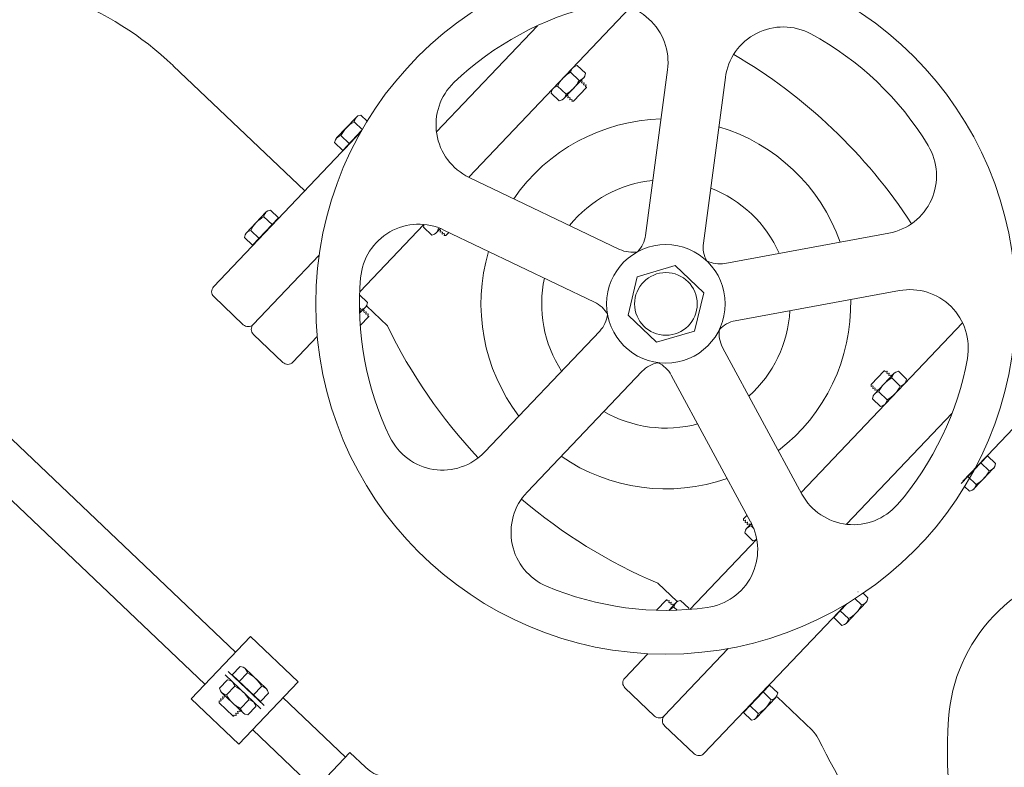
# Model space of a CAD drawing. Extents: x 2263903 to 2270343, y 13773985 to 13783737.
# Drawn here: x 2266987 to 2266989, y 13775094 to 13775095 of the extents above; entities that cross this region are included whole.
import ezdxf

# ---------------------------------------------------------------- set-up
doc = ezdxf.new("R2010")
doc.units = 0
doc.header["$MEASUREMENT"] = 0
doc.layers.add('_BNDY_10Jun24$0$V-ESMT-ANNO', color=1, linetype='Continuous', lineweight=18)
doc.layers.add('C-LFT-STA-PIP-FEATR', color=251, linetype='Continuous')
doc.styles.add('_BNDY_10Jun24$0$ROMANX', font='romans.shx', dxfattribs={"oblique": 22, "height": 1.6})

msp = doc.modelspace()

# ---------------------------------------------------------------- linework, layer by layer
at = {"layer": 'C-LFT-STA-PIP-FEATR', "lineweight": 0}
for p, q in [((2266986.49787, 13775094.77014), (2266987.59998, 13775093.72158)), ((2266986.49787, 13775094.77014), (2266987.59998, 13775093.72158)), ((2266986.50024, 13775094.67497), (2266987.55362, 13775093.67286)), ((2266986.50024, 13775094.67497), (2266987.55362, 13775093.67286)), ((2266987.62277, 13775093.74554), (2266987.69499, 13775093.67683)), ((2266987.62277, 13775093.74554), (2266987.69499, 13775093.67683)), ((2266987.58924, 13775093.69235), (2266987.6434, 13775093.64082)), ((2266987.58924, 13775093.69235), (2266987.6434, 13775093.64082)), ((2266987.58439, 13775093.68726), (2266987.63855, 13775093.63572)), ((2266987.58439, 13775093.68726), (2266987.63855, 13775093.63572)), ((2266987.60516, 13775093.58241), (2266987.53294, 13775093.65112)), ((2266987.60516, 13775093.58241), (2266987.53294, 13775093.65112)), ((2266987.6722, 13775093.65287), (2266987.76714, 13775093.56255)), ((2266987.6722, 13775093.65287), (2266987.76714, 13775093.56255)), ((2266987.6259, 13775093.60421), (2266987.72085, 13775093.51389)), ((2266987.6259, 13775093.60421), (2266987.72085, 13775093.51389)), ((2266987.7971, 13775093.5471), (2266987.77366, 13775093.5694)), ((2266987.7971, 13775093.5471), (2266987.77366, 13775093.5694))]:
    msp.add_line(p, q, dxfattribs=at)
at = {"layer": 'C-LFT-STA-PIP-FEATR', "linetype": 'Continuous', "lineweight": 0}
for p, q in [((2266988.19856, 13775094.69876), (2266987.95394, 13775094.44164)), ((2266988.19856, 13775094.69876), (2266987.95394, 13775094.44164)), ((2266988.0579, 13775094.67126), (2266987.90487, 13775094.51041)), ((2266988.0579, 13775094.67126), (2266987.90487, 13775094.51041)), ((2266987.70515, 13775094.42086), (2266987.50566, 13775094.61065)), ((2266988.11164, 13775094.6074), (2266988.08193, 13775094.57617)), ((2266988.11164, 13775094.6074), (2266988.08193, 13775094.57617)), ((2266988.11427, 13775094.6095), (2266988.11853, 13775094.61075)), ((2266988.11427, 13775094.6095), (2266988.11853, 13775094.61075)), ((2266988.11853, 13775094.61075), (2266988.13085, 13775094.59903)), ((2266988.11853, 13775094.61075), (2266988.13085, 13775094.59903)), ((2266988.22198, 13775094.35346), (2266988.25532, 13775094.6042)), ((2266988.22198, 13775094.35346), (2266988.25532, 13775094.6042)), ((2266988.12785, 13775094.59198), (2266988.09814, 13775094.56075)), ((2266988.12785, 13775094.59198), (2266988.09814, 13775094.56075)), ((2266988.10834, 13775094.60062), (2266988.12123, 13775094.58835)), ((2266988.10834, 13775094.60062), (2266988.12123, 13775094.58835)), ((2266988.12532, 13775094.58754), (2266988.12296, 13775094.58685)), ((2266988.12532, 13775094.58754), (2266988.12296, 13775094.58685)), ((2266988.12508, 13775094.58466), (2266988.12569, 13775094.58718)), ((2266988.12508, 13775094.58466), (2266988.12569, 13775094.58718)), ((2266988.12569, 13775094.58718), (2266988.12532, 13775094.58754)), ((2266988.12569, 13775094.58718), (2266988.12532, 13775094.58754)), ((2266988.12981, 13775094.59471), (2266988.13085, 13775094.59903)), ((2266988.12981, 13775094.59471), (2266988.13085, 13775094.59903)), ((2266988.3097, 13775094.3418), (2266988.34304, 13775094.59253)), ((2266988.3097, 13775094.3418), (2266988.34304, 13775094.59253)), ((2266988.07996, 13775094.57343), (2266988.07892, 13775094.56911)), ((2266988.07996, 13775094.57343), (2266988.07892, 13775094.56911)), ((2266988.08853, 13775094.5798), (2266988.10142, 13775094.56753)), ((2266988.08853, 13775094.5798), (2266988.10142, 13775094.56753)), ((2266988.13259, 13775094.57752), (2266988.11282, 13775094.55673)), ((2266988.13259, 13775094.57752), (2266988.11282, 13775094.55673)), ((2266988.12583, 13775094.58395), (2266988.12508, 13775094.58466)), ((2266988.12583, 13775094.58395), (2266988.12508, 13775094.58466)), ((2266988.12832, 13775094.58468), (2266988.12583, 13775094.58395)), ((2266988.12832, 13775094.58468), (2266988.12583, 13775094.58395)), ((2266988.12809, 13775094.5818), (2266988.12869, 13775094.58433)), ((2266988.12809, 13775094.5818), (2266988.12869, 13775094.58433)), ((2266988.12883, 13775094.58109), (2266988.12809, 13775094.5818)), ((2266988.12883, 13775094.58109), (2266988.12809, 13775094.5818)), ((2266988.12869, 13775094.58433), (2266988.12832, 13775094.58468)), ((2266988.12869, 13775094.58433), (2266988.12832, 13775094.58468)), ((2266988.13132, 13775094.58182), (2266988.12883, 13775094.58109)), ((2266988.13132, 13775094.58182), (2266988.12883, 13775094.58109)), ((2266988.13109, 13775094.57895), (2266988.1317, 13775094.58147)), ((2266988.13109, 13775094.57895), (2266988.1317, 13775094.58147)), ((2266988.13184, 13775094.57823), (2266988.13109, 13775094.57895)), ((2266988.13184, 13775094.57823), (2266988.13109, 13775094.57895)), ((2266988.1317, 13775094.58147), (2266988.13132, 13775094.58182)), ((2266988.1317, 13775094.58147), (2266988.13132, 13775094.58182)), ((2266988.13257, 13775094.57845), (2266988.13184, 13775094.57823)), ((2266988.13257, 13775094.57845), (2266988.13184, 13775094.57823)), ((2266988.13259, 13775094.57752), (2266988.13257, 13775094.57845)), ((2266988.13259, 13775094.57752), (2266988.13257, 13775094.57845)), ((2266988.07892, 13775094.56911), (2266988.09124, 13775094.55739)), ((2266988.07892, 13775094.56911), (2266988.09124, 13775094.55739)), ((2266988.0955, 13775094.55864), (2266988.09124, 13775094.55739)), ((2266988.0955, 13775094.55864), (2266988.09124, 13775094.55739)), ((2266988.1038, 13775094.56531), (2266988.10195, 13775094.56475)), ((2266988.1038, 13775094.56531), (2266988.10195, 13775094.56475)), ((2266988.10455, 13775094.56459), (2266988.1038, 13775094.56531)), ((2266988.10455, 13775094.56459), (2266988.1038, 13775094.56531)), ((2266988.10394, 13775094.56207), (2266988.10455, 13775094.56459)), ((2266988.10394, 13775094.56207), (2266988.10455, 13775094.56459)), ((2266988.10432, 13775094.56171), (2266988.10394, 13775094.56207)), ((2266988.10432, 13775094.56171), (2266988.10394, 13775094.56207)), ((2266988.10681, 13775094.56245), (2266988.10432, 13775094.56171)), ((2266988.10681, 13775094.56245), (2266988.10432, 13775094.56171)), ((2266988.10756, 13775094.56174), (2266988.10681, 13775094.56245)), ((2266988.10756, 13775094.56174), (2266988.10681, 13775094.56245)), ((2266988.10695, 13775094.55921), (2266988.10756, 13775094.56174)), ((2266988.10695, 13775094.55921), (2266988.10756, 13775094.56174)), ((2266988.10732, 13775094.55886), (2266988.10695, 13775094.55921)), ((2266988.10732, 13775094.55886), (2266988.10695, 13775094.55921)), ((2266988.10981, 13775094.55959), (2266988.10732, 13775094.55886)), ((2266988.10981, 13775094.55959), (2266988.10732, 13775094.55886)), ((2266988.11056, 13775094.55888), (2266988.10981, 13775094.55959)), ((2266988.11056, 13775094.55888), (2266988.10981, 13775094.55959)), ((2266988.11002, 13775094.55665), (2266988.11056, 13775094.55888)), ((2266988.11002, 13775094.55665), (2266988.11056, 13775094.55888)), ((2266988.11282, 13775094.55673), (2266988.11002, 13775094.55665)), ((2266988.11282, 13775094.55673), (2266988.11002, 13775094.55665)), ((2266987.78325, 13775094.53226), (2266987.75354, 13775094.50103)), ((2266987.78325, 13775094.53226), (2266987.75354, 13775094.50103)), ((2266987.78587, 13775094.53437), (2266987.79014, 13775094.53563)), ((2266987.78587, 13775094.53437), (2266987.79014, 13775094.53563)), ((2266987.79014, 13775094.53563), (2266987.79979, 13775094.52645)), ((2266987.79014, 13775094.53563), (2266987.79979, 13775094.52645)), ((2266987.77995, 13775094.52549), (2266987.79256, 13775094.51349)), ((2266987.77995, 13775094.52549), (2266987.79256, 13775094.51349)), ((2266987.79039, 13775094.51045), (2266987.56691, 13775094.27555)), ((2266987.79039, 13775094.51045), (2266987.56691, 13775094.27555)), ((2266987.75157, 13775094.49831), (2266987.75052, 13775094.49399)), ((2266987.75157, 13775094.49831), (2266987.75052, 13775094.49399)), ((2266987.76014, 13775094.50467), (2266987.77275, 13775094.49267)), ((2266987.76014, 13775094.50467), (2266987.77275, 13775094.49267)), ((2266987.79148, 13775094.51235), (2266987.76285, 13775094.48226)), ((2266987.79148, 13775094.51235), (2266987.76285, 13775094.48226)), ((2266987.79039, 13775094.51045), (2266987.76588, 13775094.48469)), ((2266987.79039, 13775094.51045), (2266987.76588, 13775094.48469)), ((2266987.75052, 13775094.49399), (2266987.76285, 13775094.48226)), ((2266987.75052, 13775094.49399), (2266987.76285, 13775094.48226)), ((2266987.7655, 13775094.48505), (2266987.76588, 13775094.48469)), ((2266987.7655, 13775094.48505), (2266987.76588, 13775094.48469)), ((2266988.18266, 13775094.33218), (2266987.9545, 13775094.44136)), ((2266988.18266, 13775094.33218), (2266987.9545, 13775094.44136)), ((2266987.64639, 13775094.38842), (2266987.61668, 13775094.35719)), ((2266987.64639, 13775094.38842), (2266987.61668, 13775094.35719)), ((2266987.66561, 13775094.38006), (2266987.62599, 13775094.33841)), ((2266987.66561, 13775094.38006), (2266987.62599, 13775094.33841)), ((2266987.64309, 13775094.38164), (2266987.6557, 13775094.36964)), ((2266987.64309, 13775094.38164), (2266987.6557, 13775094.36964)), ((2266987.64902, 13775094.39052), (2266987.65328, 13775094.39179)), ((2266987.64902, 13775094.39052), (2266987.65328, 13775094.39179)), ((2266987.65328, 13775094.39179), (2266987.66561, 13775094.38006)), ((2266987.65328, 13775094.39179), (2266987.66561, 13775094.38006)), ((2266987.66333, 13775094.3769), (2266987.62903, 13775094.34084)), ((2266987.66333, 13775094.3769), (2266987.62903, 13775094.34084)), ((2266987.66295, 13775094.37726), (2266987.66333, 13775094.3769)), ((2266987.66295, 13775094.37726), (2266987.66333, 13775094.3769)), ((2266987.88567, 13775094.36988), (2266987.7886, 13775094.26786)), ((2266987.88567, 13775094.36988), (2266987.7886, 13775094.26786)), ((2266987.88642, 13775094.37001), (2266987.88537, 13775094.36568)), ((2266987.88642, 13775094.37001), (2266987.88537, 13775094.36568)), ((2266987.88537, 13775094.36568), (2266987.8977, 13775094.35396)), ((2266987.88537, 13775094.36568), (2266987.8977, 13775094.35396)), ((2266987.91087, 13775094.36392), (2266987.90459, 13775094.35732)), ((2266987.91087, 13775094.36392), (2266987.90459, 13775094.35732)), ((2266987.61471, 13775094.35446), (2266987.61366, 13775094.35014)), ((2266987.61471, 13775094.35446), (2266987.61366, 13775094.35014)), ((2266987.61366, 13775094.35014), (2266987.62599, 13775094.33841)), ((2266987.61366, 13775094.35014), (2266987.62599, 13775094.33841)), ((2266987.62329, 13775094.36083), (2266987.6359, 13775094.34883)), ((2266987.62329, 13775094.36083), (2266987.6359, 13775094.34883)), ((2266987.90197, 13775094.35522), (2266987.8977, 13775094.35396)), ((2266987.90197, 13775094.35522), (2266987.8977, 13775094.35396)), ((2266987.91026, 13775094.36188), (2266987.9084, 13775094.36132)), ((2266987.91026, 13775094.36188), (2266987.9084, 13775094.36132)), ((2266987.91101, 13775094.36116), (2266987.91026, 13775094.36188)), ((2266987.91101, 13775094.36116), (2266987.91026, 13775094.36188)), ((2266987.9104, 13775094.35864), (2266987.91101, 13775094.36116)), ((2266987.9104, 13775094.35864), (2266987.91101, 13775094.36116)), ((2266987.91078, 13775094.35828), (2266987.9104, 13775094.35864)), ((2266987.91078, 13775094.35828), (2266987.9104, 13775094.35864)), ((2266987.91327, 13775094.35902), (2266987.91078, 13775094.35828)), ((2266987.91327, 13775094.35902), (2266987.91078, 13775094.35828)), ((2266987.91401, 13775094.35831), (2266987.91327, 13775094.35902)), ((2266987.91401, 13775094.35831), (2266987.91327, 13775094.35902)), ((2266987.91341, 13775094.35578), (2266987.91401, 13775094.35831)), ((2266987.91341, 13775094.35578), (2266987.91401, 13775094.35831)), ((2266987.91378, 13775094.35543), (2266987.91341, 13775094.35578)), ((2266987.91378, 13775094.35543), (2266987.91341, 13775094.35578)), ((2266987.91627, 13775094.35616), (2266987.91378, 13775094.35543)), ((2266987.91627, 13775094.35616), (2266987.91378, 13775094.35543)), ((2266987.91702, 13775094.35545), (2266987.91627, 13775094.35616)), ((2266987.91702, 13775094.35545), (2266987.91627, 13775094.35616)), ((2266988.14447, 13775094.25236), (2266987.9163, 13775094.36154)), ((2266988.14447, 13775094.25236), (2266987.9163, 13775094.36154)), ((2266987.91648, 13775094.35323), (2266987.91702, 13775094.35545)), ((2266987.91648, 13775094.35323), (2266987.91702, 13775094.35545)), ((2266987.91927, 13775094.3533), (2266987.91648, 13775094.35323)), ((2266987.91927, 13775094.3533), (2266987.91648, 13775094.35323)), ((2266987.92373, 13775094.35799), (2266987.91927, 13775094.3533)), ((2266987.92373, 13775094.35799), (2266987.91927, 13775094.3533)), ((2266988.3421, 13775094.31098), (2266988.59086, 13775094.35675)), ((2266988.3421, 13775094.31098), (2266988.59086, 13775094.35675)), ((2266987.62865, 13775094.34121), (2266987.62903, 13775094.34084)), ((2266987.62865, 13775094.34121), (2266987.62903, 13775094.34084)), ((2266987.72705, 13775094.32351), (2266987.62702, 13775094.21837)), ((2266987.72705, 13775094.32351), (2266987.62702, 13775094.21837)), ((2266987.56729, 13775094.26053), (2266987.612, 13775094.21799)), ((2266987.56729, 13775094.26053), (2266987.612, 13775094.21799)), ((2266987.78814, 13775094.26348), (2266987.80046, 13775094.25176)), ((2266987.78814, 13775094.26348), (2266987.80046, 13775094.25176)), ((2266988.35811, 13775094.22395), (2266988.60688, 13775094.26973)), ((2266988.35811, 13775094.22395), (2266988.60688, 13775094.26973)), ((2266987.79745, 13775094.24471), (2266987.78846, 13775094.23526)), ((2266987.79745, 13775094.24471), (2266987.78846, 13775094.23526)), ((2266987.79875, 13775094.24643), (2266987.83043, 13775094.21629)), ((2266987.79875, 13775094.24643), (2266987.83043, 13775094.21629)), ((2266987.79942, 13775094.24743), (2266987.80046, 13775094.25176)), ((2266987.79942, 13775094.24743), (2266987.80046, 13775094.25176)), ((2266987.78828, 13775094.24351), (2266987.79084, 13775094.24108)), ((2266987.78828, 13775094.24351), (2266987.79084, 13775094.24108)), ((2266987.80219, 13775094.23024), (2266987.7894, 13775094.21679)), ((2266987.80219, 13775094.23024), (2266987.7894, 13775094.21679)), ((2266987.79492, 13775094.24027), (2266987.79257, 13775094.23957)), ((2266987.79492, 13775094.24027), (2266987.79257, 13775094.23957)), ((2266987.79469, 13775094.23739), (2266987.79529, 13775094.23991)), ((2266987.79469, 13775094.23739), (2266987.79529, 13775094.23991)), ((2266987.79543, 13775094.23667), (2266987.79469, 13775094.23739)), ((2266987.79543, 13775094.23667), (2266987.79469, 13775094.23739)), ((2266987.79529, 13775094.23991), (2266987.79492, 13775094.24027)), ((2266987.79529, 13775094.23991), (2266987.79492, 13775094.24027)), ((2266987.79792, 13775094.23741), (2266987.79543, 13775094.23667)), ((2266987.79792, 13775094.23741), (2266987.79543, 13775094.23667)), ((2266987.79769, 13775094.23453), (2266987.7983, 13775094.23705)), ((2266987.79769, 13775094.23453), (2266987.7983, 13775094.23705)), ((2266987.79844, 13775094.23382), (2266987.79769, 13775094.23453)), ((2266987.79844, 13775094.23382), (2266987.79769, 13775094.23453)), ((2266987.7983, 13775094.23705), (2266987.79792, 13775094.23741)), ((2266987.7983, 13775094.23705), (2266987.79792, 13775094.23741)), ((2266987.80093, 13775094.23455), (2266987.79844, 13775094.23382)), ((2266987.80093, 13775094.23455), (2266987.79844, 13775094.23382)), ((2266987.80069, 13775094.23167), (2266987.8013, 13775094.2342)), ((2266987.80069, 13775094.23167), (2266987.8013, 13775094.2342)), ((2266987.80145, 13775094.23095), (2266987.80069, 13775094.23167)), ((2266987.80145, 13775094.23095), (2266987.80069, 13775094.23167)), ((2266987.8013, 13775094.2342), (2266987.80093, 13775094.23455)), ((2266987.8013, 13775094.2342), (2266987.80093, 13775094.23455)), ((2266987.80217, 13775094.23117), (2266987.80145, 13775094.23095)), ((2266987.80217, 13775094.23117), (2266987.80145, 13775094.23095)), ((2266987.80219, 13775094.23024), (2266987.80217, 13775094.23117)), ((2266987.80219, 13775094.23024), (2266987.80217, 13775094.23117)), ((2266988.7027, 13775094.22091), (2266988.4579, 13775093.9636)), ((2266988.7027, 13775094.22091), (2266988.4579, 13775093.9636)), ((2266988.93636, 13775094.2258), (2266988.7213, 13775093.99976)), ((2266988.93636, 13775094.2258), (2266988.7213, 13775093.99976)), ((2266987.62738, 13775094.20336), (2266987.6721, 13775094.16081)), ((2266987.62738, 13775094.20336), (2266987.6721, 13775094.16081)), ((2266987.72418, 13775094.20014), (2266987.68712, 13775094.16119)), ((2266987.72418, 13775094.20014), (2266987.68712, 13775094.16119)), ((2266988.15256, 13775094.20838), (2266987.97821, 13775094.02513)), ((2266988.15256, 13775094.20838), (2266987.97821, 13775094.02513)), ((2266988.33881, 13775094.18362), (2266988.45922, 13775093.96117)), ((2266988.33881, 13775094.18362), (2266988.45922, 13775093.96117)), ((2266988.21666, 13775094.14739), (2266988.04232, 13775093.96414)), ((2266988.21666, 13775094.14739), (2266988.04232, 13775093.96414)), ((2266988.26099, 13775094.1415), (2266988.38139, 13775093.91905)), ((2266988.26099, 13775094.1415), (2266988.38139, 13775093.91905)), ((2266988.58399, 13775094.14805), (2266988.56422, 13775094.12727)), ((2266988.58399, 13775094.14805), (2266988.56422, 13775094.12727)), ((2266988.59868, 13775094.14403), (2266988.56897, 13775094.1128)), ((2266988.59868, 13775094.14403), (2266988.56897, 13775094.1128)), ((2266988.58399, 13775094.14805), (2266988.58493, 13775094.14807)), ((2266988.58399, 13775094.14805), (2266988.58493, 13775094.14807)), ((2266988.58493, 13775094.14807), (2266988.58475, 13775094.14733)), ((2266988.58493, 13775094.14807), (2266988.58475, 13775094.14733)), ((2266988.58475, 13775094.14733), (2266988.5855, 13775094.14662)), ((2266988.58475, 13775094.14733), (2266988.5855, 13775094.14662)), ((2266988.5855, 13775094.14662), (2266988.58799, 13775094.14736)), ((2266988.5855, 13775094.14662), (2266988.58799, 13775094.14736)), ((2266988.58836, 13775094.147), (2266988.58775, 13775094.14448)), ((2266988.58836, 13775094.147), (2266988.58775, 13775094.14448)), ((2266988.58775, 13775094.14448), (2266988.58851, 13775094.14376)), ((2266988.58775, 13775094.14448), (2266988.58851, 13775094.14376)), ((2266988.58799, 13775094.14736), (2266988.58836, 13775094.147)), ((2266988.58799, 13775094.14736), (2266988.58836, 13775094.147)), ((2266988.58851, 13775094.14376), (2266988.59099, 13775094.1445)), ((2266988.58851, 13775094.14376), (2266988.59099, 13775094.1445)), ((2266988.59137, 13775094.14414), (2266988.59076, 13775094.14162)), ((2266988.59137, 13775094.14414), (2266988.59076, 13775094.14162)), ((2266988.59076, 13775094.14162), (2266988.59151, 13775094.1409)), ((2266988.59076, 13775094.14162), (2266988.59151, 13775094.1409)), ((2266988.59099, 13775094.1445), (2266988.59137, 13775094.14414)), ((2266988.59099, 13775094.1445), (2266988.59137, 13775094.14414)), ((2266988.59151, 13775094.1409), (2266988.594, 13775094.14163)), ((2266988.59151, 13775094.1409), (2266988.594, 13775094.14163)), ((2266988.59437, 13775094.14128), (2266988.5938, 13775094.13889)), ((2266988.59437, 13775094.14128), (2266988.5938, 13775094.13889)), ((2266988.594, 13775094.14163), (2266988.59437, 13775094.14128)), ((2266988.594, 13775094.14163), (2266988.59437, 13775094.14128)), ((2266988.60131, 13775094.14613), (2266988.60557, 13775094.14738)), ((2266988.60131, 13775094.14613), (2266988.60557, 13775094.14738)), ((2266988.61789, 13775094.13566), (2266988.60557, 13775094.14738)), ((2266988.61789, 13775094.13566), (2266988.60557, 13775094.14738)), ((2266988.56422, 13775094.12727), (2266988.56429, 13775094.12447)), ((2266988.56422, 13775094.12727), (2266988.56429, 13775094.12447)), ((2266988.56429, 13775094.12447), (2266988.56648, 13775094.12512)), ((2266988.56429, 13775094.12447), (2266988.56648, 13775094.12512)), ((2266988.56648, 13775094.12512), (2266988.56723, 13775094.1244)), ((2266988.56648, 13775094.12512), (2266988.56723, 13775094.1244)), ((2266988.56723, 13775094.1244), (2266988.56661, 13775094.12188)), ((2266988.56723, 13775094.1244), (2266988.56661, 13775094.12188)), ((2266988.61489, 13775094.12861), (2266988.58518, 13775094.09738)), ((2266988.61489, 13775094.12861), (2266988.58518, 13775094.09738)), ((2266988.60828, 13775094.12498), (2266988.59538, 13775094.13725)), ((2266988.60828, 13775094.12498), (2266988.59538, 13775094.13725)), ((2266988.61685, 13775094.13134), (2266988.61789, 13775094.13566)), ((2266988.61685, 13775094.13134), (2266988.61789, 13775094.13566)), ((2266988.567, 13775094.11006), (2266988.56595, 13775094.10575)), ((2266988.567, 13775094.11006), (2266988.56595, 13775094.10575)), ((2266988.56661, 13775094.12188), (2266988.567, 13775094.12152)), ((2266988.56661, 13775094.12188), (2266988.567, 13775094.12152)), ((2266988.567, 13775094.12152), (2266988.56948, 13775094.12226)), ((2266988.567, 13775094.12152), (2266988.56948, 13775094.12226)), ((2266988.56948, 13775094.12226), (2266988.57023, 13775094.12154)), ((2266988.56948, 13775094.12226), (2266988.57023, 13775094.12154)), ((2266988.57023, 13775094.12154), (2266988.56963, 13775094.11902)), ((2266988.57023, 13775094.12154), (2266988.56963, 13775094.11902)), ((2266988.56963, 13775094.11902), (2266988.57, 13775094.11866)), ((2266988.56963, 13775094.11902), (2266988.57, 13775094.11866)), ((2266988.57, 13775094.11866), (2266988.57249, 13775094.1194)), ((2266988.57, 13775094.11866), (2266988.57249, 13775094.1194)), ((2266988.57249, 13775094.1194), (2266988.57324, 13775094.11869)), ((2266988.57249, 13775094.1194), (2266988.57324, 13775094.11869)), ((2266988.57324, 13775094.11869), (2266988.57278, 13775094.1168)), ((2266988.57324, 13775094.11869), (2266988.57278, 13775094.1168)), ((2266988.58846, 13775094.10416), (2266988.57557, 13775094.11642)), ((2266988.58846, 13775094.10416), (2266988.57557, 13775094.11642)), ((2266988.57828, 13775094.09402), (2266988.56595, 13775094.10575)), ((2266988.57828, 13775094.09402), (2266988.56595, 13775094.10575)), ((2266988.58254, 13775094.09528), (2266988.57828, 13775094.09402)), ((2266988.58254, 13775094.09528), (2266988.57828, 13775094.09402)), ((2266988.68682, 13775094.08386), (2266988.52657, 13775093.91543)), ((2266988.68682, 13775094.08386), (2266988.52657, 13775093.91543)), ((2266988.74042, 13775094.01908), (2266988.70081, 13775093.97744)), ((2266988.74042, 13775094.01908), (2266988.70081, 13775093.97744)), ((2266988.73738, 13775094.01666), (2266988.70307, 13775093.9806)), ((2266988.73738, 13775094.01666), (2266988.70307, 13775093.9806)), ((2266988.74313, 13775093.99668), (2266988.73052, 13775094.00867)), ((2266988.74313, 13775093.99668), (2266988.73052, 13775094.00867)), ((2266988.73777, 13775094.01629), (2266988.73738, 13775094.01666)), ((2266988.73777, 13775094.01629), (2266988.73738, 13775094.01666)), ((2266988.75274, 13775094.00736), (2266988.74042, 13775094.01908)), ((2266988.75274, 13775094.00736), (2266988.74042, 13775094.01908)), ((2266988.75171, 13775094.00304), (2266988.75274, 13775094.00736)), ((2266988.75171, 13775094.00304), (2266988.75274, 13775094.00736)), ((2266988.74974, 13775094.00031), (2266988.72003, 13775093.96908)), ((2266988.74974, 13775094.00031), (2266988.72003, 13775093.96908)), ((2266988.70346, 13775093.98023), (2266988.70307, 13775093.9806)), ((2266988.70346, 13775093.98023), (2266988.70307, 13775093.9806)), ((2266988.72332, 13775093.97585), (2266988.71071, 13775093.98785)), ((2266988.72332, 13775093.97585), (2266988.71071, 13775093.98785)), ((2266988.71313, 13775093.96572), (2266988.70582, 13775093.97267)), ((2266988.71313, 13775093.96572), (2266988.70582, 13775093.97267)), ((2266988.71739, 13775093.96697), (2266988.71313, 13775093.96572)), ((2266988.71739, 13775093.96697), (2266988.71313, 13775093.96572)), ((2266988.37586, 13775093.92928), (2266988.37068, 13775093.92384)), ((2266988.37586, 13775093.92928), (2266988.37068, 13775093.92384)), ((2266988.37068, 13775093.92384), (2266988.37075, 13775093.92104)), ((2266988.37068, 13775093.92384), (2266988.37075, 13775093.92104)), ((2266988.37075, 13775093.92104), (2266988.37293, 13775093.92169)), ((2266988.37075, 13775093.92104), (2266988.37293, 13775093.92169)), ((2266988.37293, 13775093.92169), (2266988.37369, 13775093.92097)), ((2266988.37293, 13775093.92169), (2266988.37369, 13775093.92097)), ((2266988.37369, 13775093.92097), (2266988.37307, 13775093.91845)), ((2266988.37369, 13775093.92097), (2266988.37307, 13775093.91845)), ((2266988.37307, 13775093.91845), (2266988.37345, 13775093.91809)), ((2266988.37307, 13775093.91845), (2266988.37345, 13775093.91809)), ((2266988.37345, 13775093.91809), (2266988.37594, 13775093.91883)), ((2266988.37345, 13775093.91809), (2266988.37594, 13775093.91883)), ((2266988.38255, 13775093.91685), (2266988.37543, 13775093.90937)), ((2266988.38255, 13775093.91685), (2266988.37543, 13775093.90937)), ((2266988.37594, 13775093.91883), (2266988.37669, 13775093.91811)), ((2266988.37594, 13775093.91883), (2266988.37669, 13775093.91811)), ((2266988.37669, 13775093.91811), (2266988.37608, 13775093.91559)), ((2266988.37669, 13775093.91811), (2266988.37608, 13775093.91559)), ((2266988.37608, 13775093.91559), (2266988.37646, 13775093.91523)), ((2266988.37608, 13775093.91559), (2266988.37646, 13775093.91523)), ((2266988.37646, 13775093.91523), (2266988.37895, 13775093.91597)), ((2266988.37646, 13775093.91523), (2266988.37895, 13775093.91597)), ((2266988.37895, 13775093.91597), (2266988.37969, 13775093.91526)), ((2266988.37895, 13775093.91597), (2266988.37969, 13775093.91526)), ((2266988.37346, 13775093.90664), (2266988.37241, 13775093.90232)), ((2266988.37346, 13775093.90664), (2266988.37241, 13775093.90232)), ((2266988.38474, 13775093.89059), (2266988.37241, 13775093.90232)), ((2266988.38474, 13775093.89059), (2266988.37241, 13775093.90232)), ((2266988.37969, 13775093.91526), (2266988.37924, 13775093.91337)), ((2266988.37969, 13775093.91526), (2266988.37924, 13775093.91337)), ((2266988.38595, 13775093.90928), (2266988.38203, 13775093.913)), ((2266988.38595, 13775093.90928), (2266988.38203, 13775093.913)), ((2266988.39062, 13775093.89289), (2266988.28934, 13775093.78643)), ((2266988.39062, 13775093.89289), (2266988.28934, 13775093.78643)), ((2266988.389, 13775093.89186), (2266988.38474, 13775093.89059)), ((2266988.389, 13775093.89186), (2266988.38474, 13775093.89059)), ((2266988.2699, 13775093.79818), (2266988.2406, 13775093.82605)), ((2266988.2699, 13775093.79818), (2266988.2406, 13775093.82605)), ((2266988.54423, 13775093.81287), (2266988.54384, 13775093.81323)), ((2266988.54423, 13775093.81287), (2266988.54384, 13775093.81323)), ((2266988.55921, 13775093.80394), (2266988.5519, 13775093.81089)), ((2266988.55921, 13775093.80394), (2266988.5519, 13775093.81089)), ((2266988.2536, 13775093.80078), (2266988.23878, 13775093.78521)), ((2266988.2536, 13775093.80078), (2266988.23878, 13775093.78521)), ((2266988.2536, 13775093.80078), (2266988.25453, 13775093.8008)), ((2266988.2536, 13775093.80078), (2266988.25453, 13775093.8008)), ((2266988.25453, 13775093.8008), (2266988.25435, 13775093.80006)), ((2266988.25453, 13775093.8008), (2266988.25435, 13775093.80006)), ((2266988.25435, 13775093.80006), (2266988.25511, 13775093.79934)), ((2266988.25435, 13775093.80006), (2266988.25511, 13775093.79934)), ((2266988.25511, 13775093.79934), (2266988.25759, 13775093.80008)), ((2266988.25511, 13775093.79934), (2266988.25759, 13775093.80008)), ((2266988.26829, 13775093.79675), (2266988.25712, 13775093.78501)), ((2266988.26829, 13775093.79675), (2266988.25712, 13775093.78501)), ((2266988.25796, 13775093.79973), (2266988.25735, 13775093.7972)), ((2266988.25796, 13775093.79973), (2266988.25735, 13775093.7972)), ((2266988.25735, 13775093.7972), (2266988.25811, 13775093.79648)), ((2266988.25735, 13775093.7972), (2266988.25811, 13775093.79648)), ((2266988.25759, 13775093.80008), (2266988.25796, 13775093.79973)), ((2266988.25759, 13775093.80008), (2266988.25796, 13775093.79973)), ((2266988.25811, 13775093.79648), (2266988.26059, 13775093.79722)), ((2266988.25811, 13775093.79648), (2266988.26059, 13775093.79722)), ((2266988.26097, 13775093.79686), (2266988.26036, 13775093.79434)), ((2266988.26097, 13775093.79686), (2266988.26036, 13775093.79434)), ((2266988.26059, 13775093.79722), (2266988.26097, 13775093.79686)), ((2266988.26059, 13775093.79722), (2266988.26097, 13775093.79686)), ((2266988.27091, 13775093.79885), (2266988.27517, 13775093.80012)), ((2266988.27091, 13775093.79885), (2266988.27517, 13775093.80012)), ((2266988.2875, 13775093.78839), (2266988.27517, 13775093.80012)), ((2266988.2875, 13775093.78839), (2266988.27517, 13775093.80012)), ((2266988.5562, 13775093.79688), (2266988.52648, 13775093.76565)), ((2266988.5562, 13775093.79688), (2266988.52648, 13775093.76565)), ((2266988.54959, 13775093.79325), (2266988.5396, 13775093.80275)), ((2266988.54959, 13775093.79325), (2266988.5396, 13775093.80275)), ((2266988.55816, 13775093.79961), (2266988.55921, 13775093.80394)), ((2266988.55816, 13775093.79961), (2266988.55921, 13775093.80394)), ((2266988.26036, 13775093.79434), (2266988.26111, 13775093.79363)), ((2266988.26036, 13775093.79434), (2266988.26111, 13775093.79363)), ((2266988.26111, 13775093.79363), (2266988.2636, 13775093.79436)), ((2266988.26111, 13775093.79363), (2266988.2636, 13775093.79436)), ((2266988.26398, 13775093.794), (2266988.2634, 13775093.79162)), ((2266988.26398, 13775093.794), (2266988.2634, 13775093.79162)), ((2266988.2636, 13775093.79436), (2266988.26398, 13775093.794)), ((2266988.2636, 13775093.79436), (2266988.26398, 13775093.794)), ((2266988.26989, 13775093.7853), (2266988.26498, 13775093.78997)), ((2266988.26989, 13775093.7853), (2266988.26498, 13775093.78997)), ((2266988.28698, 13775093.78625), (2266988.2875, 13775093.78839)), ((2266988.28698, 13775093.78625), (2266988.2875, 13775093.78839)), ((2266988.52562, 13775093.79409), (2266988.31056, 13775093.56804)), ((2266988.52562, 13775093.79409), (2266988.31056, 13775093.56804)), ((2266988.52734, 13775093.79511), (2266988.50727, 13775093.77401)), ((2266988.52734, 13775093.79511), (2266988.50727, 13775093.77401)), ((2266988.52562, 13775093.79409), (2266988.50954, 13775093.77718)), ((2266988.52562, 13775093.79409), (2266988.50954, 13775093.77718)), ((2266988.52979, 13775093.77243), (2266988.51717, 13775093.78443)), ((2266988.52979, 13775093.77243), (2266988.51717, 13775093.78443)), ((2266988.51959, 13775093.76229), (2266988.50727, 13775093.77401)), ((2266988.51959, 13775093.76229), (2266988.50727, 13775093.77401)), ((2266988.50992, 13775093.77681), (2266988.50954, 13775093.77718)), ((2266988.50992, 13775093.77681), (2266988.50954, 13775093.77718)), ((2266988.52386, 13775093.76355), (2266988.51959, 13775093.76229)), ((2266988.52386, 13775093.76355), (2266988.51959, 13775093.76229)), ((2266988.34741, 13775093.72712), (2266988.25046, 13775093.62522)), ((2266988.34741, 13775093.72712), (2266988.25046, 13775093.62522)), ((2266988.2255, 13775093.71933), (2266988.19036, 13775093.6824)), ((2266988.2255, 13775093.71933), (2266988.19036, 13775093.6824)), ((2266987.60733, 13775093.70007), (2266987.59526, 13775093.68738)), ((2266987.60733, 13775093.70007), (2266987.59526, 13775093.68738)), ((2266987.61178, 13775093.69899), (2266987.60733, 13775093.70007)), ((2266987.61178, 13775093.69899), (2266987.60733, 13775093.70007)), ((2266987.64675, 13775093.66637), (2266987.61459, 13775093.69696)), ((2266987.64675, 13775093.66637), (2266987.61459, 13775093.69696)), ((2266987.58813, 13775093.67989), (2266987.57606, 13775093.6672)), ((2266987.58813, 13775093.67989), (2266987.57606, 13775093.6672)), ((2266987.59258, 13775093.67881), (2266987.58813, 13775093.67988)), ((2266987.59258, 13775093.67881), (2266987.58813, 13775093.67988)), ((2266987.63813, 13775093.64659), (2266987.59526, 13775093.68738)), ((2266987.63813, 13775093.64659), (2266987.59526, 13775093.68738)), ((2266987.62755, 13775093.64619), (2266987.59539, 13775093.67679)), ((2266987.62755, 13775093.64619), (2266987.59539, 13775093.67679)), ((2266987.59813, 13775093.68465), (2266987.59775, 13775093.68425)), ((2266987.59813, 13775093.68465), (2266987.59775, 13775093.68425)), ((2266987.63489, 13775093.64892), (2266987.59775, 13775093.68425)), ((2266987.63489, 13775093.64892), (2266987.59775, 13775093.68425)), ((2266987.61833, 13775093.69017), (2266987.60597, 13775093.67718)), ((2266987.61833, 13775093.69017), (2266987.60597, 13775093.67718)), ((2266987.57735, 13775093.66281), (2266987.57606, 13775093.6672)), ((2266987.57735, 13775093.66281), (2266987.57606, 13775093.6672)), ((2266987.59912, 13775093.66999), (2266987.58649, 13775093.65671)), ((2266987.59912, 13775093.66999), (2266987.58649, 13775093.65671)), ((2266987.63977, 13775093.66977), (2266987.62741, 13775093.65678)), ((2266987.63977, 13775093.66977), (2266987.62741, 13775093.65678)), ((2266987.64891, 13775093.66366), (2266987.65021, 13775093.65928)), ((2266987.64891, 13775093.66366), (2266987.65021, 13775093.65928)), ((2266988.23545, 13775093.62485), (2266988.19073, 13775093.66739)), ((2266988.23545, 13775093.62485), (2266988.19073, 13775093.66739)), ((2266988.41003, 13775093.67181), (2266988.37041, 13775093.63017)), ((2266988.41003, 13775093.67181), (2266988.37041, 13775093.63017)), ((2266988.40698, 13775093.66939), (2266988.37268, 13775093.63333)), ((2266988.40698, 13775093.66939), (2266988.37268, 13775093.63333)), ((2266988.40737, 13775093.66902), (2266988.40698, 13775093.66939)), ((2266988.40737, 13775093.66902), (2266988.40698, 13775093.66939)), ((2266988.42235, 13775093.66009), (2266988.41003, 13775093.67181)), ((2266988.42235, 13775093.66009), (2266988.41003, 13775093.67181)), ((2266987.57538, 13775093.64498), (2266987.5753, 13775093.64786)), ((2266987.5753, 13775093.64786), (2266987.57758, 13775093.6473)), ((2266987.5753, 13775093.64786), (2266987.57758, 13775093.6473)), ((2266987.57538, 13775093.64498), (2266987.5753, 13775093.64786)), ((2266987.57757, 13775093.65064), (2266987.57793, 13775093.65103)), ((2266987.57757, 13775093.65064), (2266987.57793, 13775093.65103)), ((2266987.57832, 13775093.64808), (2266987.57757, 13775093.65064)), ((2266987.57832, 13775093.64808), (2266987.57757, 13775093.65064)), ((2266987.57758, 13775093.6473), (2266987.57832, 13775093.64808)), ((2266987.57758, 13775093.6473), (2266987.57832, 13775093.64808)), ((2266987.57793, 13775093.65103), (2266987.58053, 13775093.6504)), ((2266987.57793, 13775093.65103), (2266987.58053, 13775093.6504)), ((2266987.61167, 13775093.62951), (2266987.57952, 13775093.6601)), ((2266987.61167, 13775093.62951), (2266987.57952, 13775093.6601)), ((2266987.58051, 13775093.65373), (2266987.58087, 13775093.65412)), ((2266987.58051, 13775093.65373), (2266987.58087, 13775093.65412)), ((2266987.58126, 13775093.65117), (2266987.58051, 13775093.65373)), ((2266987.58126, 13775093.65117), (2266987.58051, 13775093.65373)), ((2266987.58053, 13775093.6504), (2266987.58126, 13775093.65117)), ((2266987.58053, 13775093.6504), (2266987.58126, 13775093.65117)), ((2266987.58087, 13775093.65412), (2266987.58347, 13775093.65349)), ((2266987.58087, 13775093.65412), (2266987.58347, 13775093.65349)), ((2266987.58347, 13775093.65349), (2266987.58421, 13775093.65426)), ((2266987.58347, 13775093.65349), (2266987.58421, 13775093.65426)), ((2266987.58421, 13775093.65426), (2266987.58364, 13775093.65618)), ((2266987.58421, 13775093.65426), (2266987.58364, 13775093.65618)), ((2266987.62056, 13775093.64959), (2266987.60793, 13775093.63631)), ((2266987.62056, 13775093.64959), (2266987.60793, 13775093.63631)), ((2266987.63526, 13775093.64932), (2266987.63489, 13775093.64892)), ((2266987.63526, 13775093.64932), (2266987.63489, 13775093.64892)), ((2266987.65021, 13775093.65928), (2266987.63813, 13775093.64659)), ((2266987.65021, 13775093.65928), (2266987.63813, 13775093.64659)), ((2266988.41934, 13775093.65304), (2266988.38963, 13775093.62181)), ((2266988.41934, 13775093.65304), (2266988.38963, 13775093.62181)), ((2266988.41273, 13775093.6494), (2266988.40012, 13775093.6614)), ((2266988.41273, 13775093.6494), (2266988.40012, 13775093.6614)), ((2266988.42131, 13775093.65576), (2266988.42235, 13775093.66009)), ((2266988.42131, 13775093.65576), (2266988.42235, 13775093.66009)), ((2266988.47477, 13775093.60324), (2266988.42174, 13775093.65369)), ((2266988.47477, 13775093.60324), (2266988.42174, 13775093.65369)), ((2266987.59678, 13775093.62462), (2266987.57538, 13775093.64498)), ((2266987.59678, 13775093.62462), (2266987.57538, 13775093.64498)), ((2266987.6034, 13775093.63158), (2266987.60414, 13775093.63235)), ((2266987.6034, 13775093.63158), (2266987.60414, 13775093.63235)), ((2266987.60414, 13775093.63235), (2266987.60674, 13775093.63173)), ((2266987.60414, 13775093.63235), (2266987.60674, 13775093.63173)), ((2266987.6071, 13775093.63211), (2266987.60639, 13775093.63453)), ((2266987.6071, 13775093.63211), (2266987.60639, 13775093.63453)), ((2266987.60674, 13775093.63173), (2266987.6071, 13775093.63211)), ((2266987.60674, 13775093.63173), (2266987.6071, 13775093.63211)), ((2266987.631, 13775093.6391), (2266987.61893, 13775093.62641)), ((2266987.631, 13775093.6391), (2266987.61893, 13775093.62641)), ((2266987.62972, 13775093.64348), (2266987.63101, 13775093.63909)), ((2266987.62972, 13775093.64348), (2266987.63101, 13775093.63909)), ((2266988.37307, 13775093.63296), (2266988.37268, 13775093.63333)), ((2266988.37307, 13775093.63296), (2266988.37268, 13775093.63333)), ((2266988.39293, 13775093.62859), (2266988.38032, 13775093.64058)), ((2266988.39293, 13775093.62859), (2266988.38032, 13775093.64058)), ((2266987.59678, 13775093.62462), (2266987.59773, 13775093.62464)), ((2266987.59678, 13775093.62462), (2266987.59773, 13775093.62464)), ((2266987.59751, 13775093.62539), (2266987.59825, 13775093.62617)), ((2266987.59751, 13775093.62539), (2266987.59825, 13775093.62617)), ((2266987.59773, 13775093.62464), (2266987.59751, 13775093.62539)), ((2266987.59773, 13775093.62464), (2266987.59751, 13775093.62539)), ((2266987.59825, 13775093.62617), (2266987.60084, 13775093.62553)), ((2266987.59825, 13775093.62617), (2266987.60084, 13775093.62553)), ((2266987.60045, 13775093.62848), (2266987.60119, 13775093.62926)), ((2266987.60045, 13775093.62848), (2266987.60119, 13775093.62926)), ((2266987.60122, 13775093.62593), (2266987.60045, 13775093.62848)), ((2266987.60122, 13775093.62593), (2266987.60045, 13775093.62848)), ((2266987.60084, 13775093.62553), (2266987.60122, 13775093.62593)), ((2266987.60084, 13775093.62553), (2266987.60122, 13775093.62593)), ((2266987.60119, 13775093.62926), (2266987.60379, 13775093.62863)), ((2266987.60119, 13775093.62926), (2266987.60379, 13775093.62863)), ((2266987.60416, 13775093.62902), (2266987.6034, 13775093.63158)), ((2266987.60416, 13775093.62902), (2266987.6034, 13775093.63158)), ((2266987.60379, 13775093.62863), (2266987.60416, 13775093.62902)), ((2266987.60379, 13775093.62863), (2266987.60416, 13775093.62902)), ((2266987.61448, 13775093.62748), (2266987.61893, 13775093.62641)), ((2266987.61448, 13775093.62748), (2266987.61893, 13775093.62641)), ((2266988.38273, 13775093.61845), (2266988.37041, 13775093.63017)), ((2266988.38273, 13775093.61845), (2266988.37041, 13775093.63017)), ((2266988.387, 13775093.61971), (2266988.38273, 13775093.61845)), ((2266988.387, 13775093.61971), (2266988.38273, 13775093.61845)), ((2266988.29555, 13775093.56766), (2266988.25084, 13775093.6102)), ((2266988.29555, 13775093.56766), (2266988.25084, 13775093.6102)), ((2266987.71433, 13775093.50704), (2266987.77366, 13775093.5694)), ((2266987.71433, 13775093.50704), (2266987.77366, 13775093.5694))]:
    msp.add_line(p, q, dxfattribs=at)
msp.add_lwpolyline([(2266988.29613, 13775094.20835), (2266988.31016, 13775094.26647), (2266988.26684, 13775094.30768), (2266988.20949, 13775094.29077), (2266988.19545, 13775094.23265), (2266988.23877, 13775094.19143)], close=True, dxfattribs=at)
msp.add_lwpolyline([(2266988.29613, 13775094.20835), (2266988.31016, 13775094.26647), (2266988.26684, 13775094.30768), (2266988.20949, 13775094.29077), (2266988.19545, 13775094.23265), (2266988.23877, 13775094.19143)], close=True, dxfattribs=at)
for points in [[(2266989.556, 13775093.6365, 0.0159953), (2266989.456, 13775093.70315, 0.0650343), (2266989.18061, 13775093.82814, 0.1042421), (2266988.90216, 13775093.85283, 0.1744889), (2266988.74999, 13775093.77652, 0.1744889), (2266988.68135, 13775093.62073, 0.1042421), (2266988.71987, 13775093.34385, 0.0650343), (2266988.85841, 13775093.07503, 0.0159953), (2266988.92995, 13775092.97847)], [(2266989.556, 13775093.6365, 0.0159953), (2266989.456, 13775093.70315, 0.0650343), (2266989.18061, 13775093.82814, 0.1042421), (2266988.90216, 13775093.85283, 0.1744889), (2266988.74999, 13775093.77652, 0.1744889), (2266988.68135, 13775093.62073, 0.1042421), (2266988.71987, 13775093.34385, 0.0650343), (2266988.85841, 13775093.07503, 0.0159953), (2266988.92995, 13775092.97847)], [(2266988.48384, 13775093.59099, 0.0506844), (2266988.7118, 13775093.23173, 0.022198), (2266988.92995, 13775092.97847)], [(2266988.48384, 13775093.59099, 0.0506844), (2266988.7118, 13775093.23173, 0.022198), (2266988.92995, 13775092.97847)]]:
    msp.add_lwpolyline(points, format="xyb", dxfattribs=at)
at = {"layer": 'C-LFT-STA-PIP-FEATR', "lineweight": 0}
for points in [[(2266987.62277, 13775093.74554), (2266987.53294, 13775093.65112)], [(2266987.62277, 13775093.74554), (2266987.53294, 13775093.65112)], [(2266987.60516, 13775093.58241), (2266987.69499, 13775093.67683)], [(2266987.60516, 13775093.58241), (2266987.69499, 13775093.67683)]]:
    msp.add_lwpolyline(points, dxfattribs=at)
at = {"layer": 'C-LFT-STA-PIP-FEATR', "linetype": 'Continuous', "lineweight": 0}
for radius in [0.53093, 0.53093, 0.0899, 0.0899, 0.04745, 0.04745]:
    msp.add_circle((2266988.25281, 13775094.24956), radius, dxfattribs=at)
at = {"layer": 'C-LFT-STA-PIP-FEATR', "lineweight": 0}
for centre, radius, start, end in [((2266987.16093, 13775094.24849), 0.5, 46.4266, 91.4266), ((2266987.83447, 13775093.58637), 0.05421, 226.42473, 271.4266)]:
    msp.add_arc(centre, radius, start, end, dxfattribs=at)
at = {"layer": 'C-LFT-STA-PIP-FEATR', "linetype": 'Continuous', "lineweight": 0}
for centre, radius, start, end in [((2266988.25281, 13775094.24956), 0.46457, 103.09392, 133.75928), ((2266988.25281, 13775094.24956), 0.46457, 103.09392, 133.75928), ((2266988.16761, 13775094.61586), 0.08849, 352.4266, 103.09392), ((2266988.16761, 13775094.61586), 0.08849, 352.4266, 103.09392), ((2266988.43076, 13775094.58087), 0.08849, 61.75928, 172.4266), ((2266988.43076, 13775094.58087), 0.08849, 61.75928, 172.4266), ((2266988.25281, 13775094.24956), 0.46457, 31.09392, 61.75928), ((2266988.25281, 13775094.24956), 0.46457, 31.09392, 61.75928), ((2266987.9499, 13775093.93118), 0.80604, 33.07713, 59.77607), ((2266987.9499, 13775093.93118), 0.80604, 33.07713, 59.77607), ((2266988.12066, 13775094.59882), 0.01244, 120.88433, 171.69099), ((2266988.12066, 13775094.59882), 0.01244, 120.88433, 171.69099), ((2266988.13036, 13775094.55983), 0.04635, 118.36689, 154.48631), ((2266988.13036, 13775094.55983), 0.04635, 118.36689, 154.48631), ((2266988.07941, 13775094.60831), 0.04635, 298.36689, 334.48631), ((2266988.07941, 13775094.60831), 0.04635, 298.36689, 334.48631), ((2266988.11883, 13775094.60056), 0.01244, 281.16221, 331.96887), ((2266988.11883, 13775094.60056), 0.01244, 281.16221, 331.96887), ((2266987.9927, 13775094.52118), 0.08849, 133.75928, 244.4266), ((2266987.9927, 13775094.52118), 0.08849, 133.75928, 244.4266), ((2266988.09094, 13775094.56759), 0.01244, 101.16221, 151.96887), ((2266988.09094, 13775094.56759), 0.01244, 101.16221, 151.96887), ((2266988.08912, 13775094.56933), 0.01244, 300.88433, 351.69099), ((2266988.08912, 13775094.56933), 0.01244, 300.88433, 351.69099), ((2266987.79226, 13775094.52369), 0.01244, 120.88433, 171.69099), ((2266987.79226, 13775094.52369), 0.01244, 120.88433, 171.69099), ((2266988.25281, 13775094.24956), 0.28037, 91.50633, 145.34688), ((2266988.25281, 13775094.24956), 0.28037, 91.50633, 145.34688), ((2266987.80197, 13775094.4847), 0.04635, 118.36689, 154.48631), ((2266987.80197, 13775094.4847), 0.04635, 118.36689, 154.48631), ((2266988.25281, 13775094.24956), 0.28037, 19.50633, 73.34688), ((2266988.25281, 13775094.24956), 0.28037, 19.50633, 73.34688), ((2266987.76255, 13775094.49246), 0.01244, 101.16221, 151.96887), ((2266987.76255, 13775094.49246), 0.01244, 101.16221, 151.96887), ((2266988.57485, 13775094.44378), 0.08849, 280.4266, 31.09392), ((2266988.57485, 13775094.44378), 0.08849, 280.4266, 31.09392), ((2266988.25281, 13775094.24956), 0.18829, 96.0174, 140.83581), ((2266988.25281, 13775094.24956), 0.18829, 96.0174, 140.83581), ((2266988.25281, 13775094.24956), 0.18829, 24.0174, 68.83581), ((2266988.25281, 13775094.24956), 0.18829, 24.0174, 68.83581), ((2266987.66511, 13775094.34086), 0.04635, 118.36689, 154.48631), ((2266987.66511, 13775094.34086), 0.04635, 118.36689, 154.48631), ((2266987.65541, 13775094.37984), 0.01244, 120.88433, 171.69099), ((2266987.65541, 13775094.37984), 0.01244, 120.88433, 171.69099), ((2266987.87811, 13775094.28172), 0.08849, 64.4266, 175.09392), ((2266987.87811, 13775094.28172), 0.08849, 64.4266, 175.09392), ((2266987.89557, 13775094.3659), 0.01244, 300.88433, 351.69099), ((2266987.89557, 13775094.3659), 0.01244, 300.88433, 351.69099), ((2266987.88587, 13775094.40488), 0.04635, 298.36689, 299.82442), ((2266987.88587, 13775094.40488), 0.04635, 298.36689, 299.82442), ((2266987.62569, 13775094.34861), 0.01244, 101.16221, 151.96887), ((2266987.62569, 13775094.34861), 0.01244, 101.16221, 151.96887), ((2266988.17813, 13775094.35929), 0.04424, 316.10695, 352.4266), ((2266988.17813, 13775094.35929), 0.04424, 316.10695, 352.4266), ((2266988.35356, 13775094.33597), 0.04424, 172.4266, 208.74626), ((2266988.35356, 13775094.33597), 0.04424, 172.4266, 208.74626), ((2266988.25281, 13775094.24956), 0.28037, 163.50633, 217.34688), ((2266988.25281, 13775094.24956), 0.28037, 163.50633, 217.34688), ((2266988.20176, 13775094.37209), 0.04424, 244.4266, 280.74626), ((2266988.20176, 13775094.37209), 0.04424, 244.4266, 280.74626), ((2266988.33409, 13775094.35449), 0.04424, 244.10695, 280.4266), ((2266988.33409, 13775094.35449), 0.04424, 244.10695, 280.4266), ((2266988.25281, 13775094.24956), 0.46457, 175.09392, 205.75928), ((2266988.25281, 13775094.24956), 0.46457, 175.09392, 205.75928), ((2266988.25281, 13775094.24956), 0.18829, 168.0174, 212.83581), ((2266988.25281, 13775094.24956), 0.18829, 168.0174, 212.83581), ((2266987.5746, 13775094.26823), 0.01062, 136.4266, 226.4266), ((2266987.5746, 13775094.26823), 0.01062, 136.4266, 226.4266), ((2266988.62289, 13775094.1827), 0.08849, 349.75928, 100.4266), ((2266988.62289, 13775094.1827), 0.08849, 349.75928, 100.4266), ((2266987.78843, 13775094.25328), 0.01244, 281.16221, 331.96887), ((2266987.78843, 13775094.25328), 0.01244, 281.16221, 331.96887), ((2266988.12537, 13775094.21245), 0.04424, 28.10695, 64.4266), ((2266988.12537, 13775094.21245), 0.04424, 28.10695, 64.4266), ((2266988.25281, 13775094.24956), 0.28037, 307.50633, 1.34688), ((2266988.25281, 13775094.24956), 0.28037, 307.50633, 1.34688), ((2266987.74901, 13775094.26104), 0.04635, 328.23966, 334.48631), ((2266987.74901, 13775094.26104), 0.04635, 328.23966, 334.48631), ((2266988.1205, 13775094.23888), 0.04424, 316.4266, 352.74626), ((2266988.1205, 13775094.23888), 0.04424, 316.4266, 352.74626), ((2266988.25281, 13775094.24956), 0.18829, 312.0174, 356.83581), ((2266988.25281, 13775094.24956), 0.18829, 312.0174, 356.83581), ((2266987.61932, 13775094.22569), 0.01062, 226.4266, 316.4266), ((2266987.61932, 13775094.22569), 0.01062, 226.4266, 316.4266), ((2266987.63471, 13775094.21105), 0.01062, 136.4266, 226.4266), ((2266987.63471, 13775094.21105), 0.01062, 136.4266, 226.4266), ((2266988.55571, 13775094.56794), 0.80604, 205.86594, 223.20692), ((2266988.55571, 13775094.56794), 0.80604, 205.86594, 223.20692), ((2266988.36612, 13775094.18044), 0.04424, 100.4266, 136.74626), ((2266988.36612, 13775094.18044), 0.04424, 100.4266, 136.74626), ((2266988.37772, 13775094.20468), 0.04424, 172.10695, 208.4266), ((2266988.37772, 13775094.20468), 0.04424, 172.10695, 208.4266), ((2266987.67942, 13775094.16851), 0.01062, 226.4266, 316.4266), ((2266987.67942, 13775094.16851), 0.01062, 226.4266, 316.4266), ((2266988.24872, 13775094.11689), 0.04424, 100.10695, 136.4266), ((2266988.24872, 13775094.11689), 0.04424, 100.10695, 136.4266), ((2266988.22208, 13775094.12043), 0.04424, 28.4266, 64.74626), ((2266988.22208, 13775094.12043), 0.04424, 28.4266, 64.74626), ((2266988.25281, 13775094.24956), 0.46457, 319.09392, 349.75928), ((2266988.25281, 13775094.24956), 0.46457, 319.09392, 349.75928), ((2266988.6077, 13775094.13545), 0.01244, 120.88433, 171.69099), ((2266988.6077, 13775094.13545), 0.01244, 120.88433, 171.69099), ((2266988.6174, 13775094.09646), 0.04635, 118.36689, 154.48631), ((2266988.6174, 13775094.09646), 0.04635, 118.36689, 154.48631), ((2266988.56645, 13775094.14494), 0.04635, 298.36689, 334.48631), ((2266988.56645, 13775094.14494), 0.04635, 298.36689, 334.48631), ((2266988.60587, 13775094.13719), 0.01244, 281.16221, 331.96887), ((2266988.60587, 13775094.13719), 0.01244, 281.16221, 331.96887), ((2266988.57798, 13775094.10422), 0.01244, 101.16221, 151.96887), ((2266988.57798, 13775094.10422), 0.01244, 101.16221, 151.96887), ((2266988.57616, 13775094.10596), 0.01244, 300.88433, 351.69099), ((2266988.57616, 13775094.10596), 0.01244, 300.88433, 351.69099), ((2266988.25281, 13775094.24956), 0.18829, 240.0174, 284.83581), ((2266988.25281, 13775094.24956), 0.18829, 240.0174, 284.83581), ((2266987.9141, 13775094.08612), 0.08849, 205.75928, 316.4266), ((2266987.9141, 13775094.08612), 0.08849, 205.75928, 316.4266), ((2266988.25281, 13775094.24956), 0.28037, 235.50633, 289.34688), ((2266988.25281, 13775094.24956), 0.28037, 235.50633, 289.34688), ((2266988.7013, 13775094.01664), 0.04635, 298.36689, 334.48631), ((2266988.7013, 13775094.01664), 0.04635, 298.36689, 334.48631), ((2266988.74072, 13775094.00889), 0.01244, 281.16221, 331.96887), ((2266988.74072, 13775094.00889), 0.01244, 281.16221, 331.96887), ((2266988.71101, 13775093.97766), 0.01244, 300.88433, 351.69099), ((2266988.71101, 13775093.97766), 0.01244, 300.88433, 351.69099), ((2266988.10643, 13775093.90314), 0.08849, 136.4266, 247.09392), ((2266988.10643, 13775093.90314), 0.08849, 136.4266, 247.09392), ((2266988.53704, 13775094.0033), 0.08849, 208.4266, 319.09392), ((2266988.53704, 13775094.0033), 0.08849, 208.4266, 319.09392), ((2266988.55571, 13775094.56794), 0.80604, 229.64628, 246.98726), ((2266988.55571, 13775094.56794), 0.80604, 229.64628, 246.98726), ((2266988.30358, 13775093.87693), 0.08849, 277.75928, 28.4266), ((2266988.30358, 13775093.87693), 0.08849, 277.75928, 28.4266), ((2266988.42386, 13775093.89303), 0.04635, 151.14538, 154.48631), ((2266988.42386, 13775093.89303), 0.04635, 151.14538, 154.48631), ((2266988.38444, 13775093.90079), 0.01244, 101.16221, 151.96887), ((2266988.38444, 13775093.90079), 0.01244, 101.16221, 151.96887), ((2266988.38261, 13775093.90253), 0.01244, 300.88433, 309.92478), ((2266988.38261, 13775093.90253), 0.01244, 300.88433, 309.92478), ((2266988.25281, 13775094.24956), 0.46457, 247.09392, 277.75928), ((2266988.25281, 13775094.24956), 0.46457, 247.09392, 277.75928), ((2266988.2773, 13775093.78817), 0.01244, 120.88433, 171.69099), ((2266988.2773, 13775093.78817), 0.01244, 120.88433, 171.69099), ((2266988.54718, 13775093.80546), 0.01244, 281.16221, 331.96887), ((2266988.54718, 13775093.80546), 0.01244, 281.16221, 331.96887), ((2266989.21564, 13775093.33349), 0.46783, 83.901, 188.9522), ((2266989.21564, 13775093.33349), 0.46783, 83.901, 188.9522), ((2266988.28701, 13775093.74919), 0.04635, 118.36689, 129.37331), ((2266988.28701, 13775093.74919), 0.04635, 118.36689, 129.37331), ((2266988.50776, 13775093.81321), 0.04635, 298.36689, 334.48631), ((2266988.50776, 13775093.81321), 0.04635, 298.36689, 334.48631), ((2266988.51747, 13775093.77423), 0.01244, 300.88433, 351.69099), ((2266988.51747, 13775093.77423), 0.01244, 300.88433, 351.69099), ((2266987.60576, 13775093.68768), 0.01281, 11.16221, 61.96887), ((2266987.60576, 13775093.68768), 0.01281, 11.16221, 61.96887), ((2266987.58656, 13775093.6675), 0.01281, 11.16221, 61.96887), ((2266987.58656, 13775093.6675), 0.01281, 11.16221, 61.96887), ((2266987.59777, 13775093.64709), 0.04773, 28.36689, 64.48631), ((2266987.59777, 13775093.64709), 0.04773, 28.36689, 64.48631), ((2266988.19805, 13775093.67508), 0.01062, 136.4266, 226.4266), ((2266988.19805, 13775093.67508), 0.01062, 136.4266, 226.4266), ((2266987.58835, 13775093.66939), 0.01281, 210.88433, 261.69099), ((2266987.58835, 13775093.66939), 0.01281, 210.88433, 261.69099), ((2266987.57857, 13775093.62691), 0.04773, 28.36689, 64.48631), ((2266987.57857, 13775093.62691), 0.04773, 28.36689, 64.48631), ((2266987.63792, 13775093.65709), 0.01281, 30.88433, 81.69099), ((2266987.63792, 13775093.65709), 0.01281, 30.88433, 81.69099), ((2266987.62849, 13775093.67938), 0.04773, 208.36689, 244.48631), ((2266987.62849, 13775093.67938), 0.04773, 208.36689, 244.48631), ((2266987.61872, 13775093.63691), 0.01281, 30.88433, 81.69099), ((2266987.61872, 13775093.63691), 0.01281, 30.88433, 81.69099), ((2266988.3709, 13775093.66937), 0.04635, 298.36689, 334.48631), ((2266988.3709, 13775093.66937), 0.04635, 298.36689, 334.48631), ((2266988.41032, 13775093.66161), 0.01244, 281.16221, 331.96887), ((2266988.41032, 13775093.66161), 0.01244, 281.16221, 331.96887), ((2266987.6205, 13775093.63879), 0.01281, 191.16221, 241.96887), ((2266987.6205, 13775093.63879), 0.01281, 191.16221, 241.96887), ((2266988.24277, 13775093.63254), 0.01062, 226.4266, 316.4266), ((2266988.24277, 13775093.63254), 0.01062, 226.4266, 316.4266), ((2266988.25815, 13775093.6179), 0.01062, 136.4266, 226.4266), ((2266988.25815, 13775093.6179), 0.01062, 136.4266, 226.4266), ((2266988.38061, 13775093.63038), 0.01244, 300.88433, 351.69099), ((2266988.38061, 13775093.63038), 0.01244, 300.88433, 351.69099), ((2266988.44428, 13775093.57118), 0.04424, 26.59285, 46.4266), ((2266988.44428, 13775093.57118), 0.04424, 26.59285, 46.4266), ((2266988.30287, 13775093.57536), 0.01062, 226.4266, 316.4266), ((2266988.30287, 13775093.57536), 0.01062, 226.4266, 316.4266)]:
    msp.add_arc(centre, radius, start, end, dxfattribs=at)

# ---------------------------------------------------------------- texts
at = {"layer": '_BNDY_10Jun24$0$V-ESMT-ANNO', "style": '_BNDY_10Jun24$0$ROMANX', "oblique": 22}
msp.add_text('APPROXIMATE LOCATION BASED ON SIGN MARKERS', height=5, rotation=46.44787, dxfattribs=at).set_placement((2266984.90074, 13775028.2862))

doc.saveas('drawing.dxf')
